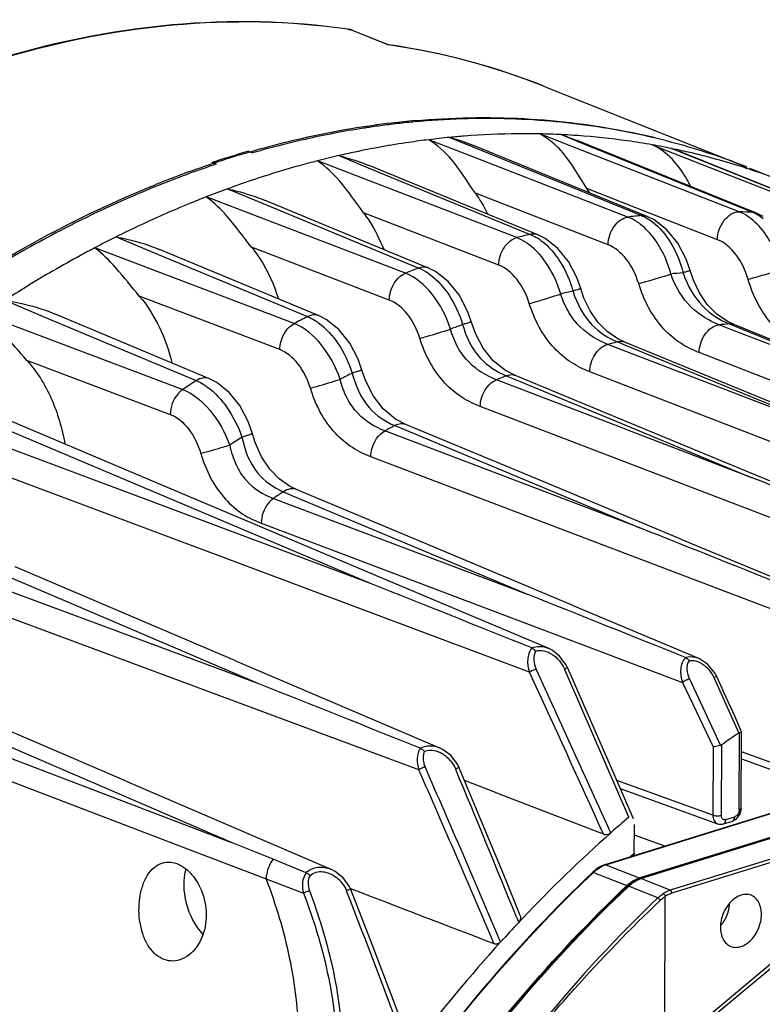
# Model space of a CAD drawing. Units: millimetres. Extents: x 16 to 1667, y 14 to 1175.
# Drawn here: x 596 to 657, y 424 to 504 of the extents above; entities that cross this region are included whole.
import ezdxf

# ---------------------------------------------------------------- set-up
doc = ezdxf.new("R2010")
doc.units = ezdxf.units.MM
doc.layers.add('细实线', color=7, linetype='Continuous')

msp = doc.modelspace()

# ---------------------------------------------------------------- linework, layer by layer
at = {"layer": '细实线'}
for p, q in [((622.615, 503.567), (622.615, 503.566)), ((622.615, 503.566), (622.672, 503.551)), ((622.793, 503.535), (622.615, 503.566)), ((622.672, 503.551), (622.615, 503.559)), ((622.672, 503.551), (622.767, 503.535)), ((622.909, 503.503), (622.792, 503.535)), ((622.792, 503.535), (622.793, 503.535)), ((622.793, 503.535), (622.82, 503.524)), ((622.82, 503.525), (622.954, 503.486)), ((622.82, 503.525), (625.934, 502.284)), ((622.955, 503.486), (622.909, 503.503)), ((622.954, 503.486), (622.955, 503.486)), ((622.958, 503.484), (625.97, 502.284)), ((625.959, 502.287), (625.934, 502.284)), ((638.754, 498.857), (655.258, 492.28)), ((626.309, 495.789), (626.126, 495.767)), ((641.153, 493.88), (638.317, 494.989)), ((640.055, 494.93), (641.377, 494.453)), ((640.055, 494.93), (641.357, 494.402)), ((618.927, 494.629), (618.986, 494.642)), ((632.554, 493.222), (629.222, 494.516)), ((630.961, 494.706), (632.832, 493.942)), ((641.357, 494.402), (655.718, 488.577)), ((656.041, 488.505), (641.377, 494.453)), ((647.51, 494.098), (649.705, 493.233)), ((614.471, 493.568), (614.804, 493.435)), ((632.832, 493.942), (646.624, 488.307)), ((647.101, 488.238), (632.875, 494.049)), ((654.614, 488.614), (641.153, 493.88)), ((649.096, 493.795), (649.818, 493.521)), ((649.812, 493.506), (649.096, 493.795)), ((654.924, 491.45), (649.812, 493.506)), ((666.637, 486.753), (649.818, 493.521)), ((649.844, 493.635), (650.019, 493.597)), ((611.487, 492.639), (611.82, 492.507)), ((636.42, 486.499), (620.123, 492.786)), ((621.863, 493.212), (624.267, 492.223)), ((645.52, 488.186), (632.554, 493.222)), ((649.705, 493.233), (665.801, 486.887)), ((624.267, 492.223), (637.525, 486.769)), ((638.157, 486.725), (624.342, 492.405)), ((655.46, 492.2), (658.589, 490.953)), ((657.849, 490.272), (654.924, 491.45)), ((612.759, 490.496), (615.669, 489.291)), ((636.891, 488.636), (633.041, 490.132)), ((647.216, 488.535), (642.164, 490.513)), ((627.316, 483.594), (611.018, 489.838)), ((615.669, 489.291), (628.421, 484.011)), ((629.208, 484.01), (615.783, 489.565)), ((634.952, 484.253), (623.898, 488.519)), ((643.901, 485.912), (636.891, 488.636)), ((647.416, 488.457), (647.216, 488.535)), ((652.845, 486.333), (647.416, 488.457)), ((656.04, 488.506), (655.718, 488.576)), ((656.591, 488.235), (656.041, 488.505)), ((647.1, 488.239), (646.624, 488.306)), ((647.677, 487.952), (647.101, 488.238)), ((648.712, 487.146), (647.677, 487.952)), ((649.602, 486.045), (648.712, 487.146)), ((603.651, 486.561), (607.042, 485.148)), ((638.738, 486.434), (638.157, 486.725)), ((639.767, 485.631), (638.738, 486.434)), ((650.29, 484.733), (649.602, 486.045)), ((618.207, 479.466), (601.909, 485.668)), ((620.254, 480.097), (607.202, 485.533)), ((625.998, 481.395), (614.734, 485.714)), ((640.653, 484.539), (639.767, 485.631)), ((607.042, 485.148), (619.313, 480.033)), ((641.34, 483.239), (640.653, 484.539)), ((650.611, 483.815), (650.29, 484.733)), ((629.771, 483.728), (629.208, 484.01)), ((630.811, 482.919), (629.771, 483.728)), ((650.879, 483.018), (650.611, 483.815)), ((631.711, 481.805), (630.811, 482.919)), ((641.661, 482.329), (641.34, 483.239)), ((651.372, 481.971), (650.879, 483.018)), ((641.924, 481.554), (641.661, 482.329)), ((594.537, 481.369), (598.387, 479.754)), ((617.039, 477.336), (605.545, 481.713)), ((632.399, 480.493), (631.711, 481.805)), ((642.423, 480.501), (641.924, 481.554)), ((652.014, 481.028), (651.372, 481.971)), ((633.04, 478.663), (632.399, 480.493)), ((643.045, 479.592), (642.423, 480.501)), ((652.793, 480.242), (652.014, 481.028)), ((592.795, 480.227), (609.093, 474.072)), ((598.387, 479.754), (610.199, 474.796)), ((611.294, 474.945), (598.603, 480.267)), ((620.83, 479.806), (620.254, 480.097)), ((621.865, 478.988), (620.83, 479.806)), ((643.817, 478.809), (643.045, 479.592)), ((653.65, 479.661), (652.793, 480.242)), ((654.257, 479.372), (653.65, 479.661)), ((622.758, 477.872), (621.865, 478.988)), ((644.687, 478.214), (643.817, 478.809)), ((654.085, 478.932), (652.977, 479.363)), ((654.256, 479.373), (653.791, 479.441)), ((653.791, 479.441), (654.215, 479.268)), ((673.832, 471.255), (654.085, 478.932)), ((654.215, 479.268), (673.832, 471.255)), ((665.193, 474.907), (654.256, 479.373)), ((633.678, 477.44), (633.04, 478.663)), ((644.683, 477.959), (645.238, 477.731)), ((645.313, 477.914), (644.687, 478.214)), ((623.44, 476.559), (622.758, 477.872)), ((634.497, 476.421), (633.678, 477.44)), ((645.074, 477.298), (643.869, 477.763)), ((664.724, 469.713), (645.074, 477.298)), ((645.238, 477.731), (664.724, 469.713)), ((661.555, 471.236), (645.312, 477.914)), ((596.327, 476.472), (608.076, 472.03)), ((623.751, 475.663), (623.44, 476.559)), ((635.514, 475.616), (634.497, 476.421)), ((686.172, 463.538), (651.343, 477.087)), ((624.064, 474.753), (623.751, 475.663)), ((636.366, 475.183), (635.514, 475.616)), ((611.895, 474.636), (611.294, 474.945)), ((624.693, 473.51), (624.064, 474.753)), ((636.053, 474.374), (634.756, 474.87)), ((635.571, 475.181), (636.246, 474.901)), ((636.246, 474.901), (644.941, 471.3)), ((645.059, 471.584), (636.363, 475.184)), ((677.135, 462.097), (642.395, 475.515)), ((612.897, 473.834), (611.895, 474.636)), ((644.834, 471.009), (636.053, 474.374)), ((624.454, 458.194), (583.722, 473.457)), ((604.296, 467.552), (590.028, 473.579)), ((613.758, 472.755), (612.897, 473.834)), ((625.502, 472.474), (624.693, 473.51)), ((624.454, 458.194), (589.733, 472.881)), ((614.443, 471.448), (613.758, 472.755)), ((626.512, 471.649), (625.502, 472.474)), ((668.092, 459.384), (633.441, 472.673)), ((627.412, 471.181), (626.512, 471.649)), ((658.74, 465.919), (645.059, 471.584)), ((614.791, 470.443), (614.443, 471.448)), ((626.453, 471.111), (627.242, 470.782)), ((627.242, 470.782), (646.494, 462.75)), ((638.448, 466.581), (627.409, 471.183)), ((645.524, 470.744), (644.834, 471.009)), ((644.941, 471.3), (645.787, 470.949)), ((655.612, 466.878), (645.524, 470.744)), ((645.787, 470.949), (655.612, 466.878)), ((615.018, 469.736), (614.791, 470.443)), ((646.494, 462.75), (625.638, 470.683)), ((637.476, 450.923), (587.165, 469.798)), ((615.549, 468.555), (615.018, 469.736)), ((616.221, 467.546), (615.549, 468.555)), ((659.045, 455.399), (624.482, 468.559)), ((624.755, 458.905), (604.296, 467.552)), ((616.992, 466.753), (616.221, 467.546)), ((617.835, 466.164), (616.992, 466.753)), ((618.452, 465.862), (617.835, 466.164)), ((649.849, 461.828), (638.448, 466.581)), ((615.321, 449.986), (574.588, 465.104)), ((616.515, 465.147), (637.37, 457.275)), ((617.33, 465.699), (618.223, 465.323)), ((618.223, 465.323), (637.37, 457.275)), ((629.524, 461.213), (618.45, 465.863)), ((599.839, 456.593), (581.033, 464.615)), ((615.518, 463.119), (617.823, 462.248)), ((617.823, 462.248), (649.993, 450.094)), ((628.412, 442.939), (577.864, 461.727)), ((640.953, 456.413), (629.524, 461.213)), ((649.849, 461.828), (660.199, 457.512)), ((613.365, 451.873), (595.378, 459.539)), ((638.993, 452.886), (624.755, 458.905)), ((615.321, 449.986), (599.839, 456.593)), ((640.953, 456.413), (651.296, 452.069)), ((643.661, 435.174), (711.702, 456.342)), ((643.721, 435.17), (711.763, 456.338)), ((646.451, 434.082), (714.492, 455.25)), ((646.524, 434.033), (714.565, 455.201)), ((646.584, 434.029), (714.625, 455.197)), ((639.316, 452.722), (638.993, 452.886)), ((638.993, 452.886), (638.993, 452.886)), ((639.933, 452.238), (639.316, 452.722)), ((640.445, 451.571), (639.933, 452.238)), ((568.534, 452.152), (610.538, 436.07)), ((613.365, 451.873), (630.103, 444.736)), ((640.61, 451.247), (640.445, 451.571)), ((651.372, 452.035), (651.296, 452.069)), ((652.041, 451.586), (651.372, 452.035)), ((652.608, 450.908), (652.041, 451.586)), ((640.322, 451.196), (640.349, 451.133)), ((642.483, 446.955), (640.61, 451.247)), ((652.809, 450.533), (652.608, 450.908)), ((604.479, 442.005), (586.463, 449.763)), ((649.993, 450.094), (652.48, 444.811)), ((650.548, 450.375), (653.104, 444.938)), ((652.545, 450.494), (652.574, 450.428)), ((652.574, 450.428), (654.584, 445.946)), ((653.426, 449.161), (652.809, 450.533)), ((652.809, 450.533), (652.809, 450.533)), ((654.253, 447.319), (653.426, 449.161)), ((613.097, 436.987), (590.479, 446.741)), ((644.465, 442.394), (642.483, 446.955)), ((654.82, 446.056), (654.253, 447.319)), ((590.092, 445.779), (613.097, 436.987)), ((654.628, 439.672), (654.653, 445.98)), ((654.795, 439.803), (654.82, 446.051)), ((654.82, 446.054), (654.82, 446.056)), ((653.181, 444.975), (653.158, 439.215)), ((630.364, 444.608), (630.103, 444.736)), ((631.03, 444.106), (630.364, 444.608)), ((631.565, 443.412), (631.03, 444.106)), ((652.48, 444.811), (652.458, 439.229)), ((661.412, 442.015), (654.814, 444.396)), ((631.726, 443.086), (631.565, 443.412)), ((654.811, 443.835), (661.806, 441.311)), ((631.409, 443.02), (631.432, 442.964)), ((633.488, 438.849), (631.726, 443.086)), ((604.479, 442.005), (621.218, 434.795)), ((645.969, 438.915), (644.465, 442.394)), ((652.458, 439.229), (644.609, 442.062)), ((644.896, 441.396), (652.852, 438.526)), ((654.428, 438.956), (654.668, 439.28)), ((654.668, 439.28), (654.787, 439.672)), ((654.787, 439.672), (654.795, 439.803)), ((635.354, 434.327), (633.488, 438.849)), ((646.038, 436.103), (646.047, 438.464)), ((652.849, 438.527), (652.973, 438.494)), ((652.973, 438.494), (653.28, 438.501)), ((653.28, 438.501), (653.345, 438.518)), ((653.338, 438.87), (653.288, 438.9)), ((653.345, 438.519), (654.069, 438.744)), ((653.53, 438.863), (654.253, 439.088)), ((654.07, 438.744), (654.109, 438.757)), ((654.109, 438.757), (654.428, 438.956)), ((616.484, 435.61), (613.097, 436.987)), ((648.543, 436.693), (646.044, 437.596)), ((610.538, 436.07), (615.921, 434.008)), ((645.925, 436.005), (645.994, 436.065)), ((645.994, 436.065), (646.038, 436.103)), ((659.125, 436.23), (648.981, 433.074)), ((619.186, 434.51), (616.484, 435.61)), ((645.973, 435.951), (645.882, 435.872)), ((659.258, 435.99), (649.113, 432.834)), ((621.576, 434.61), (621.218, 434.795)), ((622.214, 434.096), (621.576, 434.61)), ((642.664, 434.511), (642.699, 434.544)), ((642.699, 434.544), (645.429, 433.456)), ((643.661, 435.174), (643.721, 435.17)), ((643.721, 435.17), (646.451, 434.082)), ((615.921, 434.008), (618.979, 432.837)), ((622.708, 433.413), (622.214, 434.096)), ((636.712, 431.008), (635.354, 434.327)), ((646.524, 434.033), (646.584, 434.029)), ((648.981, 433.074), (646.584, 434.029)), ((622.488, 433.051), (622.506, 433.006)), ((622.836, 433.134), (622.708, 433.413)), ((622.802, 433.208), (622.856, 433.188)), ((624.584, 428.625), (622.836, 433.134)), ((645.527, 433.37), (645.562, 433.403)), ((647.96, 432.447), (645.562, 433.403)), ((648.533, 421.344), (648.577, 432.58)), ((636.404, 430.882), (636.582, 430.444)), ((626.412, 423.843), (624.584, 428.625)), ((652.127, 422.829), (657.518, 427.319)), ((652.317, 422.621), (657.708, 427.111)), ((627.694, 420.436), (626.412, 423.843))]:
    msp.add_line(p, q, dxfattribs=at)
for centre, radius, start, end in [((622.204, 500.558), 3.03, 78.25451, 79.29242), ((617.869, 446.412), 56.451, 68.28683, 81.78586), ((617.673, 445.795), 57.096, 68.33339, 81.65511), ((634.474, 426.031), 70.337, 96.74767, 102.19853), ((634.348, 428.248), 68.018, 96.94275, 98.08763), ((633.988, 429.661), 66.675, 95.05713, 96.69967), ((634.198, 429.496), 66.761, 95.50244, 96.786), ((634.139, 430.087), 66.167, 95.27739, 95.5008), ((633.94, 433.037), 63.211, 88.25206, 95.34332), ((634.013, 435.863), 60.384, 84.66637, 88.23926), ((634.254, 438.174), 58.062, 77.84923, 84.69185), ((634.8, 425.328), 70.973, 98.84542, 102.77788), ((634.514, 427.09), 69.188, 98.58167, 98.83618), ((634.459, 427.456), 68.817, 98.08638, 98.58189), ((637.125, 430.714), 64.288, 90.522, 94.44928), ((637.086, 432.79), 62.211, 88.86593, 90.50289), ((637.104, 433.743), 61.258, 87.23906, 88.86567), ((637.137, 434.444), 60.557, 86.26538, 87.23768), ((634.245, 439.208), 57.088, 76.39821, 78.46153), ((634.532, 439.497), 56.709, 74.17395, 77.84268), ((635.884, 419.892), 76.636, 102.78316, 107.67132), ((635.56, 421.842), 74.541, 102.75491, 105.4839), ((634.975, 423.613), 72.807, 102.18199, 102.68607), ((637.91, 424.188), 70.864, 98.37029, 101.98853), ((637.494, 426.839), 68.181, 96.96872, 98.34914), ((637.343, 428.077), 66.934, 95.47146, 96.96893), ((637.243, 429.106), 65.9, 94.4431, 95.47014), ((637.157, 434.772), 60.228, 85.95263, 86.26477), ((637.234, 435.72), 59.276, 82.00328, 85.96149), ((637.391, 436.897), 58.09, 79.96817, 81.99512), ((637.491, 437.47), 57.508, 78.35727, 79.96709), ((636.349, 417.983), 78.688, 106.1429, 108.41895), ((636.095, 419.845), 76.608, 105.47122, 106.13618), ((638.344, 422.104), 72.993, 101.98218, 103.04983), ((637.557, 437.794), 57.177, 77.59091, 78.35634), ((634.659, 439.959), 56.23, 72.53876, 74.16905), ((637.688, 438.365), 56.591, 72.80856, 77.41538), ((634.711, 440.127), 56.054, 68.49642, 72.5388), ((637.441, 415.047), 81.725, 108.4706, 110.57556), ((637.215, 416.223), 80.4, 108.41257, 109.04903), ((636.934, 416.538), 80.151, 108.24231, 108.46444), ((636.767, 417.046), 79.616, 107.65557, 108.24272), ((639.023, 419.334), 75.845, 104.4304, 105.58673), ((638.655, 420.77), 74.362, 103.05089, 104.43104), ((639.913, 416.258), 79.047, 105.60832, 108.95354), ((637.811, 438.784), 56.155, 72.01819, 72.80206), ((637.844, 438.885), 56.049, 70.44864, 72.01834), ((638.552, 412.115), 84.86, 111.63244, 111.91046), ((638.198, 413.012), 83.897, 110.57109, 111.63387), ((640.758, 413.77), 81.675, 108.94753, 110.04817), ((641.342, 412.172), 83.377, 110.04885, 111.32765), ((632.151, 483.99), 11.95, 31.26066, 33.08102), ((643.353, 407.275), 88.67, 112.31197, 115.42743), ((641.945, 410.624), 85.038, 111.32667, 112.29096), ((653.085, 427.382), 61.251, 87.5368, 88.56938), ((654.441, 485.42), 3.405, 62.87356, 67.98264), ((642.142, 404.512), 93.116, 116.39109, 117.31415), ((653.323, 421.716), 66.927, 95.74528, 96.69588), ((644.674, 404.476), 91.765, 115.42205, 116.55446), ((645.578, 402.668), 93.787, 116.55474, 117.75064), ((654.634, 414.409), 74.356, 103.30302, 104.17913), ((635.749, 482.69), 4.455, 53.48715, 59.2964), ((646.406, 401.09), 95.569, 117.74944, 118.55105), ((648.33, 397.627), 99.53, 118.5709, 121.50432), ((657.32, 405.811), 83.369, 110.28225, 111.09403), ((656.272, 419.176), 64.753, 95.53045, 96.41724), ((658.017, 486.265), 8.409, 198.2779, 198.59884), ((650.157, 394.63), 103.04, 121.49969, 122.66906), ((657.546, 411.968), 72.078, 103.25741, 104.07328), ((649.045, 484.576), 8.393, 196.97827, 197.2625), ((661.553, 396.312), 93.774, 116.77278, 117.53197), ((617.314, 475.568), 4.901, 54.02762, 56.76879), ((660.209, 403.45), 81.008, 110.38088, 111.13564), ((659.433, 416.932), 62.763, 95.15784, 95.90397), ((660.676, 409.709), 70.098, 103.18756, 103.87187), ((667.374, 386.334), 105.331, 122.87531, 123.59473), ((664.438, 394.021), 91.347, 116.99647, 117.7015), ((663.368, 401.103), 79.121, 110.56793, 111.19917), ((608.093, 470.155), 5.107, 54.22276, 55.77232), ((667.704, 391.549), 89.62, 117.4055, 117.99391), ((670.273, 384.123), 102.843, 123.21157, 123.87933), ((-705.731, -2949.352), 3677.483, 68.057587, 68.27308), ((673.721, 381.528), 101.315, 123.82039, 124.37725), ((-791.713, -3146.35), 3885.105, 68.068973, 68.272989), ((-1027.841, -3688.199), 4463.481, 68.090745, 68.273221), ((-873.249, -3333.55), 4080.727, 68.078746, 68.273032), ((637.752, 450.055), 2.812, 39.60967, 46.39149), ((650.141, 449.434), 2.624, 40.67421, 47.89331), ((-1763.237, -651.416), 2641.7, 24.347009, 24.663247), ((-1690.605, -616.048), 2561.531, 24.292944, 24.622635), ((-1706.712, -573.875), 2561.121, 23.297356, 23.591834), ((-1116.484, -3895.928), 4678.26, 68.099016, 68.27319), ((709.148, 365.663), 97.07, 124.20184, 125.20919), ((628.899, 441.926), 2.742, 40.32872, 48.08203), ((-739.171, -157.351), 1493.53, 23.103026, 23.698696), ((-711.276, -143.607), 1463.026, 23.034148, 23.64561), ((-750.362, -132.785), 1496.944, 22.119859, 22.619912), ((653.932, 439.687), 0.697, 343.12298, 348.67562), ((716.788, 355.859), 109.506, 130.55731, 131.58076), ((653.437, 439.095), 0.245, 246.07691, 258.20922), ((720.308, 351.943), 114.771, 131.59792, 136.5967), ((715.474, 356.016), 105.997, 131.00624, 131.15433), ((644.888, 432.168), 3.278, 132.6012, 133.56951), ((644.337, 433.192), 2.072, 107.28431, 108.7446), ((620.055, 432.022), 2.649, 36.24545, 52.06741), ((647.619, 431.177), 3.079, 125.75353, 132.66684), ((647.2, 432.051), 2.072, 107.28431, 108.7446), ((-255.626, 91.025), 942.373, 20.451685, 21.27804), ((647.751, 431.027), 3.278, 132.60119, 133.56951), ((727.905, 348.935), 115.609, 133.74949, 140.50803), ((725.544, 346.847), 122.077, 136.78042, 137.80173), ((724.613, 347.717), 120.802, 136.54345, 136.77906), ((729.328, 343.46), 127.155, 137.81662, 142.86088)]:
    msp.add_arc(centre, radius, start, end, dxfattribs=at)
for centre, major_axis, ratio, start_param, end_param in [((227.68, 510.198), (4213.361, -1622.302), 0.018178, 1.47894, 1.481651), ((611.793, 432.48), (-1.151, 3.831), 0.611814, 0.747781, 2.26442), ((840.92, 267.935), (3902.295, -1502.53), 0.018178, 1.630695, 1.633704)]:
    msp.add_ellipse(centre, major_axis=major_axis, ratio=ratio, start_param=start_param, end_param=end_param, dxfattribs=at)
for points, knots in [([(622.615, 503.567), (617.866, 504.248), (607.92, 504.438), (592.93, 501.322), (578.025, 494.976), (568.699, 488.913), (564.162, 485.455)], [0, 0, 0, 0, 0.229464, 0.47071, 0.72715, 1, 1, 1, 1]), ([(622.615, 503.559), (617.876, 504.235), (607.944, 504.412), (592.974, 501.279), (578.078, 494.911), (568.756, 488.833), (564.22, 485.366)], [0, 0, 0, 0, 0.229098, 0.470219, 0.726794, 1, 1, 1, 1]), ([(628.111, 496.077), (631.072, 496.338), (636.967, 496.46), (642.821, 495.723), (645.664, 495.142)], [0, 0, 0, 0, 0.505945, 1, 1, 1, 1]), ([(642.164, 490.513), (641.532, 491.481), (640.775, 492.902), (639.364, 494.325), (638.667, 494.796), (638.317, 494.989)], [0, 0, 0, 0, 0.580603, 0.79918, 1, 1, 1, 1]), ([(633.041, 490.132), (632.394, 491.052), (631.4, 492.741), (629.926, 494.083), (629.222, 494.516)], [0, 0, 0, 0, 0.576249, 1, 1, 1, 1]), ([(630.961, 494.706), (631.122, 494.66), (631.768, 494.467), (632.405, 494.241), (632.875, 494.049)], [0, 0, 0, 0, 0.247606, 1, 1, 1, 1]), ([(649.332, 492.717), (649.198, 492.868), (648.664, 493.417), (648.016, 493.852), (647.509, 494.098)], [0, 0, 0, 0, 0.26444, 1, 1, 1, 1]), ([(623.898, 488.519), (623.244, 489.389), (622.205, 490.993), (620.801, 492.327), (620.123, 492.786)], [0, 0, 0, 0, 0.57053, 1, 1, 1, 1]), ([(621.863, 493.212), (622.07, 493.159), (622.91, 492.933), (623.736, 492.654), (624.342, 492.405)], [0, 0, 0, 0, 0.24649, 1, 1, 1, 1]), ([(650.67, 490.69), (650.56, 490.894), (650.169, 491.602), (649.716, 492.283), (649.332, 492.717)], [0, 0, 0, 0, 0.286025, 1, 1, 1, 1]), ([(610.974, 492.22), (610.115, 491.923), (606.64, 490.658), (603.251, 489.163), (600.753, 487.923)], [0, 0, 0, 0, 0.245858, 1, 1, 1, 1]), ([(528.883, 381.938), (530.886, 393.987), (537.747, 417.641), (552.447, 444.418), (567.404, 462.918), (583.293, 478.164), (597.194, 486.948), (606.885, 490.846)], [0, 0, 0, 0, 0.26332, 0.525825, 0.652773, 0.774812, 1, 1, 1, 1]), ([(612.759, 490.496), (613.012, 490.439), (614.037, 490.193), (615.047, 489.87), (615.783, 489.566)], [0, 0, 0, 0, 0.245178, 1, 1, 1, 1]), ([(633.041, 490.132), (633.133, 490.001), (633.498, 489.457), (633.818, 488.883), (634.034, 488.438)], [0, 0, 0, 0, 0.245322, 1, 1, 1, 1]), ([(614.734, 485.714), (614.079, 486.531), (613.01, 488.05), (611.67, 489.361), (611.018, 489.838)], [0, 0, 0, 0, 0.564556, 1, 1, 1, 1]), ([(623.898, 488.519), (624.064, 488.299), (624.713, 487.368), (625.224, 486.344), (625.536, 485.544)], [0, 0, 0, 0, 0.242873, 1, 1, 1, 1]), ([(652.845, 486.333), (652.847, 486.614), (652.96, 487.186), (653.43, 488.096), (654.148, 488.623), (654.614, 488.614)], [0, 0, 0, 0, 0.272703, 0.548736, 1, 1, 1, 1]), ([(655.603, 488.04), (655.525, 488.101), (655.216, 488.326), (654.877, 488.511), (654.614, 488.614)], [0, 0, 0, 0, 0.260711, 1, 1, 1, 1]), ([(655.994, 488.45), (656.044, 488.425), (656.247, 488.314), (656.441, 488.186), (656.58, 488.08)], [0, 0, 0, 0, 0.243418, 1, 1, 1, 1]), ([(643.901, 485.912), (643.903, 486.177), (644.001, 486.715), (644.432, 487.599), (645.07, 488.13), (645.52, 488.186)], [0, 0, 0, 0, 0.268013, 0.540763, 1, 1, 1, 1]), ([(646.524, 487.609), (646.444, 487.671), (646.13, 487.896), (645.786, 488.082), (645.52, 488.186)], [0, 0, 0, 0, 0.261114, 1, 1, 1, 1]), ([(647.493, 487.809), (648.115, 487.344), (649.196, 486.033), (649.817, 484.478), (650.032, 483.627)], [0, 0, 0, 0, 0.469286, 1, 1, 1, 1]), ([(658.046, 483.887), (657.945, 484.312), (657.465, 485.856), (656.538, 487.313), (655.603, 488.04)], [0, 0, 0, 0, 0.269458, 1, 1, 1, 1]), ([(599.415, 487.246), (598.488, 486.767), (594.748, 484.756), (591.141, 482.501), (588.503, 480.685)], [0, 0, 0, 0, 0.245745, 1, 1, 1, 1]), ([(649.035, 483.523), (648.924, 483.942), (648.408, 485.466), (647.46, 486.891), (646.524, 487.609)], [0, 0, 0, 0, 0.268879, 1, 1, 1, 1]), ([(603.651, 486.561), (603.946, 486.504), (605.152, 486.248), (606.341, 485.892), (607.202, 485.533)], [0, 0, 0, 0, 0.243681, 1, 1, 1, 1]), ([(634.952, 484.253), (634.954, 484.75), (635.239, 485.687), (635.996, 486.388), (636.42, 486.499)], [0, 0, 0, 0, 0.530804, 1, 1, 1, 1]), ([(637.436, 485.921), (637.355, 485.983), (637.037, 486.208), (636.689, 486.395), (636.42, 486.499)], [0, 0, 0, 0, 0.26153, 1, 1, 1, 1]), ([(638.156, 486.725), (638.01, 486.785), (637.789, 486.815), (637.579, 486.782), (637.525, 486.769)], [0, 0, 0, 0, 0.739213, 1, 1, 1, 1]), ([(638.4, 486.27), (639.025, 485.808), (640.124, 484.512), (640.781, 482.97), (641.017, 482.125)], [0, 0, 0, 0, 0.469961, 1, 1, 1, 1]), ([(655.345, 483.098), (655.132, 483.823), (654.529, 485.105), (653.44, 486.1), (652.845, 486.333)], [0, 0, 0, 0, 0.541888, 1, 1, 1, 1]), ([(605.545, 481.713), (604.897, 482.476), (603.812, 483.905), (602.532, 485.179), (601.909, 485.668)], [0, 0, 0, 0, 0.558498, 1, 1, 1, 1]), ([(614.734, 485.714), (614.974, 485.415), (615.904, 484.124), (616.561, 482.647), (616.92, 481.496)], [0, 0, 0, 0, 0.241042, 1, 1, 1, 1]), ([(640.02, 481.882), (639.782, 482.7), (639.124, 484.2), (638.047, 485.459), (637.436, 485.921)], [0, 0, 0, 0, 0.526385, 1, 1, 1, 1]), ([(646.401, 482.737), (646.185, 483.452), (645.576, 484.715), (644.489, 485.683), (643.901, 485.912)], [0, 0, 0, 0, 0.542219, 1, 1, 1, 1]), ([(629.207, 484.011), (629.147, 484.035), (628.892, 484.112), (628.611, 484.078), (628.421, 484.011)], [0, 0, 0, 0, 0.241211, 1, 1, 1, 1]), ([(628.421, 484.011), (628.496, 483.98), (628.803, 483.842), (629.092, 483.663), (629.299, 483.511)], [0, 0, 0, 0, 0.239263, 1, 1, 1, 1]), ([(637.452, 481.108), (637.235, 481.819), (636.622, 483.073), (635.537, 484.027), (634.952, 484.253)], [0, 0, 0, 0, 0.542439, 1, 1, 1, 1]), ([(650.611, 483.815), (650.612, 483.812), (650.592, 483.808), (650.571, 483.796), (650.52, 483.78), (650.424, 483.747), (650.257, 483.696), (650.114, 483.652), (650.032, 483.627)], [0, 0, 0, 0, 0.017254, 0.066929, 0.1487, 0.261859, 0.578192, 1, 1, 1, 1]), ([(655.345, 483.098), (655.79, 483.211), (656.692, 483.468), (657.591, 483.738), (658.046, 483.887)], [0, 0, 0, 0, 0.489818, 1, 1, 1, 1]), ([(625.998, 481.395), (625.999, 481.627), (626.127, 482.492), (626.715, 483.354), (627.316, 483.594)], [0, 0, 0, 0, 0.263775, 1, 1, 1, 1]), ([(630.999, 479.008), (630.671, 480.046), (629.758, 481.869), (628.17, 483.262), (627.316, 483.594)], [0, 0, 0, 0, 0.542895, 1, 1, 1, 1]), ([(629.299, 483.511), (629.931, 483.049), (631.048, 481.762), (631.741, 480.228), (631.997, 479.387)], [0, 0, 0, 0, 0.470731, 1, 1, 1, 1]), ([(646.401, 482.737), (646.593, 482.788), (647.475, 483.037), (648.352, 483.301), (649.035, 483.523)], [0, 0, 0, 0, 0.216867, 1, 1, 1, 1]), ([(652.977, 479.363), (652.15, 479.683), (650.427, 480.744), (649.384, 482.509), (649.035, 483.523)], [0, 0, 0, 0, 0.452977, 1, 1, 1, 1]), ([(650.047, 483.583), (650.383, 482.583), (651.354, 480.846), (653.002, 479.765), (653.791, 479.441)], [0, 0, 0, 0, 0.552965, 1, 1, 1, 1]), ([(660.287, 477.34), (659.763, 477.545), (658.697, 478.094), (656.708, 479.82), (655.746, 481.734), (655.345, 483.098)], [0, 0, 0, 0, 0.215623, 0.455259, 1, 1, 1, 1]), ([(641.661, 482.329), (641.662, 482.326), (641.638, 482.323), (641.616, 482.309), (641.558, 482.293), (641.451, 482.257), (641.266, 482.201), (641.108, 482.152), (641.017, 482.125)], [0, 0, 0, 0, 0.016933, 0.066759, 0.148922, 0.262545, 0.579488, 1, 1, 1, 1]), ([(641.029, 482.085), (641.338, 481.09), (642.267, 479.347), (643.903, 478.281), (644.683, 477.959)], [0, 0, 0, 0, 0.55226, 1, 1, 1, 1]), ([(651.343, 477.087), (650.824, 477.288), (649.767, 477.824), (647.781, 479.506), (646.806, 481.39), (646.401, 482.737)], [0, 0, 0, 0, 0.215825, 0.455057, 1, 1, 1, 1]), ([(594.537, 481.369), (594.873, 481.314), (596.254, 481.058), (597.62, 480.679), (598.603, 480.267)], [0, 0, 0, 0, 0.241952, 1, 1, 1, 1]), ([(605.545, 481.713), (606.191, 480.953), (607.302, 479.206), (607.968, 477.256), (608.218, 476.24)], [0, 0, 0, 0, 0.488193, 1, 1, 1, 1]), ([(628.498, 478.255), (628.282, 478.966), (627.669, 480.218), (626.583, 481.171), (625.998, 481.395)], [0, 0, 0, 0, 0.542585, 1, 1, 1, 1]), ([(637.452, 481.108), (637.637, 481.159), (638.496, 481.407), (639.351, 481.667), (640.019, 481.882)], [0, 0, 0, 0, 0.214907, 1, 1, 1, 1]), ([(643.869, 477.763), (643.052, 478.077), (641.821, 478.827), (640.618, 480.373), (640.187, 481.359), (640.02, 481.882)], [0, 0, 0, 0, 0.451312, 0.71656, 1, 1, 1, 1]), ([(642.395, 475.515), (641.878, 475.714), (640.826, 476.243), (638.84, 477.902), (637.859, 479.77), (637.452, 481.108)], [0, 0, 0, 0, 0.215882, 0.454901, 1, 1, 1, 1]), ([(596.327, 476.472), (595.692, 477.179), (594.607, 478.513), (593.388, 479.737), (592.795, 480.227)], [0, 0, 0, 0, 0.552337, 1, 1, 1, 1]), ([(620.253, 480.097), (620.111, 480.156), (619.779, 480.204), (619.463, 480.107), (619.313, 480.033)], [0, 0, 0, 0, 0.477339, 1, 1, 1, 1]), ([(619.313, 480.033), (619.37, 480.009), (619.608, 479.904), (619.835, 479.775), (620, 479.667)], [0, 0, 0, 0, 0.241124, 1, 1, 1, 1]), ([(632.708, 479.611), (632.709, 479.607), (632.682, 479.604), (632.658, 479.589), (632.594, 479.571), (632.476, 479.531), (632.271, 479.47), (632.097, 479.417), (631.997, 479.387)], [0, 0, 0, 0, 0.016804, 0.066786, 0.149339, 0.263421, 0.580929, 1, 1, 1, 1]), ([(617.039, 477.336), (617.04, 477.551), (617.153, 478.371), (617.666, 479.176), (618.207, 479.466)], [0, 0, 0, 0, 0.259473, 1, 1, 1, 1]), ([(621.974, 474.898), (621.62, 475.933), (620.668, 477.746), (619.067, 479.134), (618.207, 479.466)], [0, 0, 0, 0, 0.542528, 1, 1, 1, 1]), ([(620.193, 479.534), (620.832, 479.07), (621.968, 477.785), (622.695, 476.256), (622.972, 475.415)], [0, 0, 0, 0, 0.471608, 1, 1, 1, 1]), ([(628.498, 478.255), (628.677, 478.305), (629.513, 478.546), (630.347, 478.799), (630.999, 479.008)], [0, 0, 0, 0, 0.213132, 1, 1, 1, 1]), ([(634.756, 474.87), (633.943, 475.18), (632.714, 475.925), (631.548, 477.488), (631.151, 478.482), (630.999, 479.008)], [0, 0, 0, 0, 0.451381, 0.715923, 1, 1, 1, 1]), ([(631.997, 479.387), (632.274, 478.379), (633.143, 476.588), (634.787, 475.508), (635.571, 475.181)], [0, 0, 0, 0, 0.55173, 1, 1, 1, 1]), ([(651.343, 477.087), (651.345, 477.353), (651.444, 477.895), (651.879, 478.781), (652.525, 479.312), (652.977, 479.363)], [0, 0, 0, 0, 0.268469, 0.54155, 1, 1, 1, 1]), ([(633.441, 472.673), (632.924, 472.871), (631.872, 473.396), (629.886, 475.052), (628.905, 476.918), (628.498, 478.255)], [0, 0, 0, 0, 0.215787, 0.454751, 1, 1, 1, 1]), ([(645.312, 477.914), (645.167, 477.974), (644.947, 478.004), (644.737, 477.971), (644.683, 477.959)], [0, 0, 0, 0, 0.739288, 1, 1, 1, 1]), ([(619.539, 474.176), (619.324, 474.89), (618.716, 476.15), (617.627, 477.112), (617.039, 477.336)], [0, 0, 0, 0, 0.542662, 1, 1, 1, 1]), ([(642.394, 475.515), (642.397, 476.013), (642.683, 476.952), (643.443, 477.653), (643.869, 477.763)], [0, 0, 0, 0, 0.531103, 1, 1, 1, 1]), ([(596.327, 476.472), (597.157, 475.548), (598.528, 473.347), (599.226, 470.875), (599.463, 469.595)], [0, 0, 0, 0, 0.488095, 1, 1, 1, 1]), ([(623.751, 475.663), (623.753, 475.659), (623.724, 475.654), (623.697, 475.637), (623.626, 475.617), (623.54, 475.588), (623.426, 475.553), (623.235, 475.494), (623.081, 475.447), (622.972, 475.415)], [0, 0, 0, 0, 0.017132, 0.067499, 0.150568, 0.265147, 0.409994, 0.582998, 1, 1, 1, 1]), ([(611.294, 474.945), (611.129, 475.014), (610.731, 475.055), (610.369, 474.903), (610.199, 474.796)], [0, 0, 0, 0, 0.470766, 1, 1, 1, 1]), ([(610.199, 474.796), (610.264, 474.77), (610.53, 474.65), (610.783, 474.502), (610.966, 474.377)], [0, 0, 0, 0, 0.239731, 1, 1, 1, 1]), ([(619.539, 474.176), (619.712, 474.222), (620.527, 474.452), (621.338, 474.696), (621.974, 474.898)], [0, 0, 0, 0, 0.211535, 1, 1, 1, 1]), ([(625.638, 470.683), (624.822, 470.991), (623.586, 471.745), (622.467, 473.354), (622.109, 474.365), (621.974, 474.898)], [0, 0, 0, 0, 0.451282, 0.715607, 1, 1, 1, 1]), ([(622.972, 475.415), (623.218, 474.394), (624.013, 472.549), (625.665, 471.442), (626.453, 471.111)], [0, 0, 0, 0, 0.551316, 1, 1, 1, 1]), ([(633.441, 472.673), (633.441, 472.904), (633.57, 473.769), (634.156, 474.63), (634.756, 474.87)], [0, 0, 0, 0, 0.263706, 1, 1, 1, 1]), ([(636.363, 475.184), (636.303, 475.208), (636.046, 475.286), (635.762, 475.251), (635.571, 475.181)], [0, 0, 0, 0, 0.24108, 1, 1, 1, 1]), ([(609.093, 474.071), (608.941, 473.967), (608.371, 473.431), (608.076, 472.622), (608.076, 472.03)], [0, 0, 0, 0, 0.237665, 1, 1, 1, 1]), ([(609.093, 474.072), (609.961, 473.738), (611.578, 472.347), (612.566, 470.539), (612.944, 469.504)], [0, 0, 0, 0, 0.457952, 1, 1, 1, 1]), ([(611.079, 474.298), (611.729, 473.83), (612.885, 472.541), (613.646, 471.009), (613.942, 470.167)], [0, 0, 0, 0, 0.472618, 1, 1, 1, 1]), ([(624.482, 468.559), (623.963, 468.756), (622.907, 469.283), (620.918, 470.952), (619.944, 472.832), (619.539, 474.176)], [0, 0, 0, 0, 0.215535, 0.454599, 1, 1, 1, 1]), ([(608.076, 472.03), (608.67, 471.806), (609.762, 470.821), (610.363, 469.544), (610.575, 468.822)], [0, 0, 0, 0, 0.457355, 1, 1, 1, 1]), ([(627.409, 471.182), (627.265, 471.242), (626.927, 471.29), (626.606, 471.188), (626.453, 471.111)], [0, 0, 0, 0, 0.476714, 1, 1, 1, 1]), ([(614.791, 470.443), (614.793, 470.438), (614.763, 470.43), (614.731, 470.412), (614.655, 470.388), (614.512, 470.34), (614.269, 470.265), (614.061, 470.202), (613.942, 470.167)], [0, 0, 0, 0, 0.01789, 0.068807, 0.152471, 0.267559, 0.585557, 1, 1, 1, 1]), ([(613.942, 470.167), (614.155, 469.121), (614.859, 467.202), (616.53, 466.037), (617.33, 465.699)], [0, 0, 0, 0, 0.551245, 1, 1, 1, 1]), ([(624.482, 468.559), (624.482, 468.773), (624.595, 469.589), (625.102, 470.39), (625.638, 470.683)], [0, 0, 0, 0, 0.259176, 1, 1, 1, 1]), ([(612.944, 469.504), (612.743, 469.441), (611.957, 469.201), (611.168, 468.972), (610.575, 468.822)], [0, 0, 0, 0, 0.255971, 1, 1, 1, 1]), ([(612.944, 469.504), (613.061, 468.96), (613.376, 467.921), (614.435, 466.239), (615.688, 465.456), (616.515, 465.147)], [0, 0, 0, 0, 0.284414, 0.54911, 1, 1, 1, 1]), ([(610.575, 468.822), (610.976, 467.462), (611.936, 465.554), (613.929, 463.85), (614.995, 463.316), (615.518, 463.119)], [0, 0, 0, 0, 0.54553, 0.784881, 1, 1, 1, 1]), ([(618.45, 465.863), (618.281, 465.934), (617.871, 465.973), (617.503, 465.811), (617.33, 465.699)], [0, 0, 0, 0, 0.469764, 1, 1, 1, 1]), ([(616.515, 465.147), (616.365, 465.041), (615.807, 464.505), (615.518, 463.704), (615.518, 463.119)], [0, 0, 0, 0, 0.238235, 1, 1, 1, 1]), ([(637.651, 452.911), (637.855, 453.005), (638.324, 453.09), (638.779, 452.976), (638.993, 452.886)], [0, 0, 0, 0, 0.491123, 1, 1, 1, 1]), ([(637.651, 452.911), (637.451, 452.645), (637.234, 451.948), (637.357, 451.254), (637.476, 450.923)], [0, 0, 0, 0, 0.486231, 1, 1, 1, 1]), ([(637.651, 452.911), (637.679, 452.9), (637.8, 452.835), (637.901, 452.737), (637.97, 452.655)], [0, 0, 0, 0, 0.216373, 1, 1, 1, 1]), ([(637.97, 452.655), (637.846, 452.444), (637.757, 451.915), (637.902, 451.423), (638.009, 451.188)], [0, 0, 0, 0, 0.486283, 1, 1, 1, 1]), ([(650.216, 452.131), (650.47, 452.222), (650.863, 452.223), (651.208, 452.106), (651.295, 452.069)], [0, 0, 0, 0, 0.739865, 1, 1, 1, 1]), ([(650.216, 452.131), (649.99, 451.877), (649.739, 451.156), (649.867, 450.439), (649.993, 450.094)], [0, 0, 0, 0, 0.480869, 1, 1, 1, 1]), ([(650.216, 452.131), (650.243, 452.12), (650.364, 452.055), (650.459, 451.952), (650.522, 451.865)], [0, 0, 0, 0, 0.216727, 1, 1, 1, 1]), ([(650.522, 451.865), (650.382, 451.662), (650.281, 451.116), (650.434, 450.616), (650.548, 450.375)], [0, 0, 0, 0, 0.480502, 1, 1, 1, 1]), ([(650.522, 451.865), (650.693, 451.905), (650.942, 451.892), (651.168, 451.821), (651.226, 451.8)], [0, 0, 0, 0, 0.741016, 1, 1, 1, 1]), ([(638.009, 451.188), (637.96, 451.17), (637.777, 451.093), (637.597, 451.006), (637.476, 450.923)], [0, 0, 0, 0, 0.263489, 1, 1, 1, 1]), ([(640.61, 451.247), (640.606, 451.256), (640.569, 451.262), (640.478, 451.247), (640.387, 451.22), (640.322, 451.196)], [0, 0, 0, 0, 0.096958, 0.300343, 1, 1, 1, 1]), ([(652.809, 450.533), (652.798, 450.558), (652.673, 450.532), (652.605, 450.515), (652.545, 450.494)], [0, 0, 0, 0, 0.298582, 1, 1, 1, 1]), ([(650.548, 450.375), (650.497, 450.357), (650.306, 450.277), (650.118, 450.183), (649.993, 450.094)], [0, 0, 0, 0, 0.259247, 1, 1, 1, 1]), ([(654.653, 445.98), (654.695, 445.993), (654.739, 446.014), (654.821, 446.037), (654.82, 446.054)], [0, 0, 0, 0, 0.714449, 1, 1, 1, 1]), ([(628.524, 444.701), (628.755, 444.835), (629.308, 444.973), (629.85, 444.844), (630.102, 444.737)], [0, 0, 0, 0, 0.493233, 1, 1, 1, 1]), ([(653.104, 444.938), (653.051, 444.922), (652.845, 444.87), (652.636, 444.826), (652.48, 444.811)], [0, 0, 0, 0, 0.26377, 1, 1, 1, 1]), ([(628.524, 444.701), (628.372, 444.448), (628.209, 443.838), (628.313, 443.229), (628.412, 442.939)], [0, 0, 0, 0, 0.491125, 1, 1, 1, 1]), ([(628.524, 444.701), (628.552, 444.69), (628.676, 444.627), (628.784, 444.535), (628.86, 444.457)], [0, 0, 0, 0, 0.215994, 1, 1, 1, 1]), ([(628.86, 444.457), (628.728, 444.165), (628.731, 443.688), (628.876, 443.284), (628.92, 443.181)], [0, 0, 0, 0, 0.74135, 1, 1, 1, 1]), ([(628.92, 443.181), (628.873, 443.163), (628.7, 443.092), (628.529, 443.012), (628.412, 442.939)], [0, 0, 0, 0, 0.268118, 1, 1, 1, 1]), ([(631.726, 443.086), (631.722, 443.095), (631.68, 443.096), (631.583, 443.078), (631.481, 443.046), (631.409, 443.02)], [0, 0, 0, 0, 0.090037, 0.294704, 1, 1, 1, 1]), ([(654.599, 439.484), (654.588, 439.447), (654.534, 439.31), (654.435, 439.187), (654.342, 439.13)], [0, 0, 0, 0, 0.263748, 1, 1, 1, 1]), ([(654.796, 439.803), (654.795, 439.79), (654.768, 439.718), (654.686, 439.69), (654.628, 439.672)], [0, 0, 0, 0, 0.17403, 1, 1, 1, 1]), ([(652.458, 439.229), (652.459, 439.076), (652.508, 438.787), (652.729, 438.571), (652.849, 438.527)], [0, 0, 0, 0, 0.546209, 1, 1, 1, 1]), ([(652.458, 439.229), (652.567, 439.188), (652.806, 439.16), (653.044, 439.179), (653.158, 439.215)], [0, 0, 0, 0, 0.491793, 1, 1, 1, 1]), ([(653.345, 438.519), (653.373, 438.527), (653.494, 438.599), (653.529, 438.756), (653.53, 438.863)], [0, 0, 0, 0, 0.213538, 1, 1, 1, 1]), ([(654.069, 438.744), (654.097, 438.752), (654.218, 438.825), (654.253, 438.982), (654.253, 439.088)], [0, 0, 0, 0, 0.213527, 1, 1, 1, 1]), ([(644.112, 437.772), (644.07, 437.735), (643.898, 437.621), (643.664, 437.602), (643.524, 437.656)], [0, 0, 0, 0, 0.269717, 1, 1, 1, 1]), ([(605.582, 432.438), (605.63, 432.781), (605.777, 433.432), (606.165, 434.298), (606.706, 434.961), (607.178, 435.233), (607.416, 435.307)], [0, 0, 0, 0, 0.291618, 0.556624, 0.790387, 1, 1, 1, 1]), ([(607.416, 435.307), (607.629, 435.374), (608.102, 435.422), (608.812, 435.217), (609.482, 434.77), (610.298, 433.867), (610.974, 432.353), (611.055, 430.998), (610.961, 430.331)], [0, 0, 0, 0, 0.095468, 0.196934, 0.309785, 0.435191, 0.712641, 1, 1, 1, 1]), ([(616.484, 435.61), (616.223, 435.267), (615.985, 434.718), (615.924, 434.149), (615.921, 434.008)], [0, 0, 0, 0, 0.753342, 1, 1, 1, 1]), ([(642.629, 434.543), (639.508, 431.575), (627.291, 418.57), (617.851, 403.041), (612.447, 390.653)], [0, 0, 0, 0, 0.241668, 1, 1, 1, 1]), ([(612.502, 390.628), (614.336, 394.832), (622.21, 410.812), (633.085, 425.391), (642.664, 434.511)], [0, 0, 0, 0, 0.2575, 1, 1, 1, 1]), ([(619.186, 434.51), (619.026, 434.275), (618.832, 433.705), (618.898, 433.117), (618.979, 432.837)], [0, 0, 0, 0, 0.493668, 1, 1, 1, 1]), ([(619.186, 434.51), (619.437, 434.761), (620.147, 435.085), (620.886, 434.938), (621.217, 434.795)], [0, 0, 0, 0, 0.495826, 1, 1, 1, 1]), ([(619.186, 434.51), (619.213, 434.499), (619.334, 434.441), (619.443, 434.362), (619.522, 434.294)], [0, 0, 0, 0, 0.215406, 1, 1, 1, 1]), ([(619.522, 434.294), (619.656, 434.418), (619.998, 434.596), (620.375, 434.613), (620.56, 434.592)], [0, 0, 0, 0, 0.495654, 1, 1, 1, 1]), ([(642.629, 434.543), (642.641, 434.555), (642.67, 434.554), (642.692, 434.547), (642.699, 434.544)], [0, 0, 0, 0, 0.676301, 1, 1, 1, 1]), ([(643.304, 435.028), (643.248, 435), (643.022, 434.873), (642.814, 434.714), (642.669, 434.581)], [0, 0, 0, 0, 0.242298, 1, 1, 1, 1]), ([(643.026, 434.815), (643.077, 434.852), (643.279, 434.988), (643.5, 435.096), (643.671, 435.154)], [0, 0, 0, 0, 0.260294, 1, 1, 1, 1]), ([(615.921, 434.008), (616.709, 431.916), (618.004, 427.625), (618.817, 420.947), (618.142, 414.248), (616.585, 410.029), (615.571, 408.053)], [0, 0, 0, 0, 0.251063, 0.501198, 0.750607, 1, 1, 1, 1]), ([(619.522, 434.294), (619.411, 434.113), (619.297, 433.673), (619.388, 433.241), (619.464, 433.037)], [0, 0, 0, 0, 0.49345, 1, 1, 1, 1]), ([(645.429, 433.456), (645.481, 433.506), (645.687, 433.689), (645.917, 433.845), (646.099, 433.938)], [0, 0, 0, 0, 0.259943, 1, 1, 1, 1]), ([(645.889, 433.675), (645.94, 433.712), (646.142, 433.847), (646.363, 433.955), (646.534, 434.013)], [0, 0, 0, 0, 0.260294, 1, 1, 1, 1]), ([(609.695, 374.729), (611.468, 380.379), (616.723, 394.153), (628.14, 414.405), (639.328, 427.653), (645.429, 433.456)], [0, 0, 0, 0, 0.256057, 0.635881, 1, 1, 1, 1]), ([(645.492, 433.403), (641.46, 429.568), (631.841, 418.986), (619.209, 399.468), (612.427, 383.161), (609.774, 374.705)], [0, 0, 0, 0, 0.240703, 0.616562, 1, 1, 1, 1]), ([(609.828, 374.676), (611.599, 380.322), (616.851, 394.086), (628.257, 414.326), (639.433, 427.568), (645.527, 433.37)], [0, 0, 0, 0, 0.256045, 0.635862, 1, 1, 1, 1]), ([(618.979, 432.837), (619.781, 430.738), (621.113, 426.437), (621.976, 419.733), (621.339, 412.999), (619.786, 408.755), (618.768, 406.77)], [0, 0, 0, 0, 0.251119, 0.501254, 0.750619, 1, 1, 1, 1]), ([(619.464, 433.037), (619.419, 433.022), (619.255, 432.962), (619.092, 432.896), (618.979, 432.837)], [0, 0, 0, 0, 0.272334, 1, 1, 1, 1]), ([(619.464, 433.037), (620.202, 431.078), (621.44, 427.072), (622.345, 420.848), (622.022, 414.567), (620.861, 410.529), (620.062, 408.612)], [0, 0, 0, 0, 0.2510932, 0.5013152, 0.7507699, 0.9999996, 0.9999996, 0.9999996, 0.9999996]), ([(622.836, 433.134), (622.832, 433.143), (622.785, 433.137), (622.724, 433.126), (622.612, 433.094), (622.533, 433.067), (622.488, 433.051)], [0, 0, 0, 0, 0.082832, 0.288828, 0.605514, 1, 1, 1, 1]), ([(645.492, 433.403), (645.503, 433.414), (645.533, 433.413), (645.555, 433.406), (645.562, 433.403)], [0, 0, 0, 0, 0.676301, 1, 1, 1, 1]), ([(648.981, 433.074), (648.932, 433.059), (648.731, 432.988), (648.542, 432.889), (648.406, 432.802)], [0, 0, 0, 0, 0.241367, 1, 1, 1, 1]), ([(649.113, 432.834), (649.068, 432.82), (648.881, 432.754), (648.704, 432.661), (648.577, 432.58)], [0, 0, 0, 0, 0.241364, 1, 1, 1, 1]), ([(649.113, 432.834), (649.113, 432.859), (649.101, 432.951), (649.044, 433.049), (648.981, 433.074)], [0, 0, 0, 0, 0.270802, 1, 1, 1, 1]), ([(608.851, 427.376), (608.619, 427.304), (608.123, 427.24), (607.108, 427.51), (606.306, 428.366), (605.822, 429.445), (605.5, 430.734), (605.487, 431.765), (605.582, 432.438)], [0, 0, 0, 0, 0.103439, 0.207183, 0.436727, 0.569464, 0.710809, 1, 1, 1, 1]), ([(638.824, 422.356), (639.57, 423.229), (642.558, 426.642), (645.706, 429.917), (648.161, 432.25)], [0, 0, 0, 0, 0.253164, 1, 1, 1, 1]), ([(647.96, 432.447), (647.995, 432.481), (648.136, 432.609), (648.287, 432.725), (648.406, 432.802)], [0, 0, 0, 0, 0.256437, 1, 1, 1, 1]), ([(647.96, 432.447), (647.98, 432.44), (648.062, 432.391), (648.129, 432.317), (648.161, 432.25)], [0, 0, 0, 0, 0.225141, 1, 1, 1, 1]), ([(648.161, 432.25), (648.193, 432.282), (648.325, 432.401), (648.466, 432.508), (648.577, 432.58)], [0, 0, 0, 0, 0.256453, 1, 1, 1, 1]), ([(648.406, 432.802), (648.425, 432.793), (648.503, 432.738), (648.561, 432.652), (648.577, 432.58)], [0, 0, 0, 0, 0.218965, 1, 1, 1, 1]), ([(655.598, 432.663), (655.471, 432.714), (655.185, 432.768), (654.568, 432.662), (653.837, 432.14), (653.253, 431.195), (653.088, 430.431), (653.086, 430.051)], [0, 0, 0, 0, 0.09969, 0.205803, 0.447713, 0.723563, 1, 1, 1, 1]), ([(656.444, 431.096), (656.445, 431.434), (656.353, 431.94), (655.975, 432.451), (655.727, 432.612), (655.598, 432.663)], [0, 0, 0, 0, 0.541001, 0.77779, 1, 1, 1, 1]), ([(653.102, 430.166), (653.127, 430.198), (653.165, 430.246), (653.215, 430.309), (653.246, 430.349), (653.272, 430.381), (653.287, 430.401), (653.298, 430.415), (653.304, 430.423), (653.31, 430.432), (653.317, 430.443), (653.333, 430.47), (653.358, 430.511), (653.392, 430.565), (653.425, 430.62), (653.45, 430.66), (653.467, 430.688), (653.474, 430.699), (653.479, 430.708), (653.484, 430.717), (653.492, 430.735), (653.503, 430.759), (653.521, 430.798), (653.544, 430.847), (653.567, 430.895), (653.585, 430.934), (653.599, 430.964), (653.61, 430.988), (653.618, 431.005), (653.623, 431.015), (653.626, 431.022), (653.629, 431.03), (653.632, 431.04), (653.638, 431.057), (653.646, 431.082), (653.656, 431.112), (653.67, 431.152), (653.687, 431.202), (653.704, 431.251), (653.717, 431.291), (653.726, 431.316), (653.732, 431.334), (653.735, 431.344), (653.737, 431.354), (653.74, 431.367), (653.746, 431.398), (653.757, 431.445), (653.77, 431.507), (653.784, 431.57), (653.794, 431.616), (653.801, 431.648), (653.803, 431.661), (653.806, 431.671), (653.807, 431.681), (653.809, 431.7), (653.811, 431.726), (653.815, 431.767), (653.82, 431.819), (653.828, 431.902), (653.834, 431.965), (653.838, 432.007)], [0, 0, 0, 0, 0.0625, 0.09375, 0.125, 0.140625, 0.15625, 0.164062, 0.167969, 0.171875, 0.179688, 0.1875, 0.21875, 0.25, 0.28125, 0.3125, 0.320312, 0.328125, 0.332031, 0.335938, 0.34375, 0.359375, 0.375, 0.40625, 0.4375, 0.453125, 0.46875, 0.484375, 0.492188, 0.496094, 0.5, 0.503906, 0.507812, 0.515625, 0.53125, 0.546875, 0.5625, 0.59375, 0.625, 0.640625, 0.65625, 0.664062, 0.667969, 0.671875, 0.679688, 0.6875, 0.71875, 0.75, 0.78125, 0.8125, 0.820312, 0.828125, 0.832031, 0.835938, 0.84375, 0.859375, 0.875, 0.90625, 0.9375, 1, 1, 1, 1]), ([(636.712, 431.008), (636.746, 430.925), (636.759, 430.712), (636.658, 430.525), (636.582, 430.444)], [0, 0, 0, 0, 0.446612, 1, 1, 1, 1]), ([(653.932, 428.483), (654.059, 428.432), (654.345, 428.378), (654.962, 428.484), (655.693, 429.006), (656.277, 429.952), (656.442, 430.715), (656.444, 431.096)], [0, 0, 0, 0, 0.09969, 0.205803, 0.447713, 0.723563, 1, 1, 1, 1]), ([(610.961, 430.331), (610.866, 429.658), (610.443, 428.422), (609.402, 427.547), (608.851, 427.376)], [0, 0, 0, 0, 0.541039, 1, 1, 1, 1]), ([(653.086, 430.051), (653.085, 429.713), (653.177, 429.206), (653.555, 428.695), (653.803, 428.535), (653.932, 428.483)], [0, 0, 0, 0, 0.541001, 0.77779, 1, 1, 1, 1]), ([(635.106, 428.846), (635.036, 428.769), (634.868, 428.655), (634.661, 428.657), (634.579, 428.689)], [0, 0, 0, 0, 0.541509, 1, 1, 1, 1])]:
    msp.add_open_spline(points, degree=3, knots=knots, dxfattribs=at)
for points in [[(646.624, 488.307), (646.758, 488.252), (646.889, 488.189), (647.016, 488.119)], [(647.016, 488.119), (647.182, 488.026), (647.341, 487.922), (647.493, 487.809)], [(637.525, 486.769), (637.697, 486.699), (637.864, 486.615), (638.024, 486.52)], [(637.97, 452.655), (638.065, 452.687), (638.165, 452.705), (638.265, 452.71)], [(638.265, 452.71), (638.519, 452.725), (638.781, 452.66), (639.013, 452.556)], [(639.013, 452.556), (639.263, 452.443), (639.493, 452.28), (639.691, 452.092)], [(639.918, 451.848), (640.081, 451.651), (640.22, 451.431), (640.322, 451.196)], [(651.226, 451.8), (651.474, 451.708), (651.703, 451.557), (651.9, 451.38)], [(652.13, 451.144), (652.298, 450.949), (652.439, 450.728), (652.545, 450.494)], [(654.653, 445.98), (654.629, 445.973), (654.603, 445.962), (654.587, 445.942)], [(653.104, 444.938), (653.131, 444.945), (653.161, 444.956), (653.176, 444.979)], [(628.86, 444.457), (629.006, 444.521), (629.169, 444.552), (629.328, 444.555)], [(629.328, 444.555), (629.545, 444.56), (629.765, 444.514), (629.968, 444.437)], [(629.968, 444.437), (630.248, 444.332), (630.508, 444.165), (630.73, 443.966)], [(630.989, 443.7), (631.161, 443.497), (631.306, 443.266), (631.409, 443.02)], [(654.628, 439.672), (654.628, 439.631), (654.624, 439.59), (654.616, 439.55)], [(653.169, 439.107), (653.162, 439.142), (653.158, 439.179), (653.158, 439.215)], [(653.198, 439.017), (653.185, 439.046), (653.175, 439.076), (653.169, 439.107)], [(653.288, 438.9), (653.249, 438.93), (653.218, 438.972), (653.198, 439.017)], [(653.53, 438.863), (653.484, 438.849), (653.434, 438.845), (653.387, 438.854)], [(654.342, 439.13), (654.315, 439.112), (654.285, 439.098), (654.253, 439.088)], [(646.038, 436.103), (646.038, 436.08), (646.039, 436.051), (646.024, 436.033)], [(646.027, 436.027), (646.018, 435.998), (645.997, 435.971), (645.973, 435.951)], [(620.56, 434.592), (620.74, 434.573), (620.917, 434.525), (621.085, 434.458)], [(621.085, 434.458), (621.299, 434.372), (621.502, 434.253), (621.684, 434.111)], [(642.699, 434.544), (642.802, 434.642), (642.911, 434.733), (643.026, 434.815)], [(643.661, 435.174), (643.538, 435.136), (643.419, 435.086), (643.304, 435.028)], [(645.562, 433.403), (645.665, 433.501), (645.774, 433.592), (645.889, 433.675)], [(645.82, 433.675), (645.93, 433.754), (646.046, 433.826), (646.167, 433.887)], [(646.099, 433.938), (646.212, 433.996), (646.33, 434.045), (646.451, 434.082)], [(646.167, 433.887), (646.282, 433.946), (646.401, 433.995), (646.524, 434.033)], [(646.451, 434.082), (646.477, 434.072), (646.5, 434.052), (646.518, 434.031)], [(622.191, 433.588), (622.312, 433.423), (622.414, 433.242), (622.488, 433.051)], [(645.429, 433.456), (645.456, 433.446), (645.48, 433.429), (645.502, 433.412)]]:
    msp.add_open_spline(points, degree=3, dxfattribs=at)

doc.saveas('drawing.dxf')
